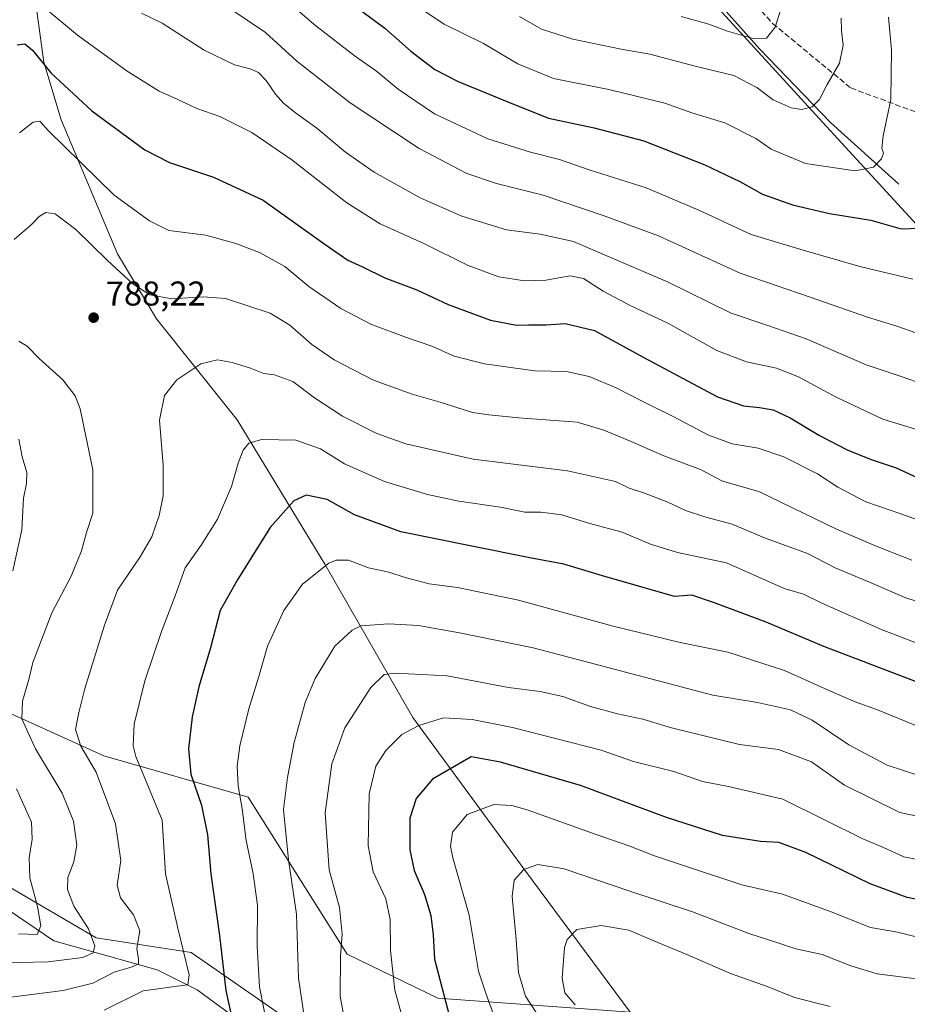
# Model space of a CAD drawing. Units: metres. Extents: x 617996 to 621457, y 4710927 to 4713300.
# Drawn here: x 618183 to 618441, y 4712615 to 4712902 of the extents above; entities that cross this region are included whole.
import ezdxf

# ---------------------------------------------------------------- set-up
doc = ezdxf.new("R2010")
doc.units = ezdxf.units.M
doc.header["$MEASUREMENT"] = 0
doc.linetypes.add('DGN Style 3', pattern=[2.307223458686699, 1.648016756204785, -0.6592067024819142])
for name, color, linetype, lineweight in [('Arbolado forestal CxS', 92, 'Continuous', 0), ('Corriente natural lineal', 142, 'Continuous', 13), ('Curva de nivel maestra', 30, 'Continuous', 30), ('Curva de nivel normal', 30, 'Continuous', 0), ('Matorral CxS', 135, 'Continuous', 0), ('Punto de cota en terreno', 7, 'Continuous', 0), ('Rótulo de punto de cota en terreno', 7, 'Continuous', 0), ('Senda', 7, 'DGN Style 3', 0)]:
    doc.layers.add(name, color=color, linetype=linetype, lineweight=lineweight)
doc.styles.add('Style-Arial', font='txt')

# ---------------------------------------------------------------- blocks, each defined once
blk = doc.blocks.new('5PATER')
at = {"layer": 'Punto de cota en terreno', "linetype": 'Continuous', "lineweight": 0}
h = blk.add_hatch(color=51, dxfattribs=at)
edge = h.paths.add_edge_path()
edge.add_ellipse((0, 0), major_axis=(-0.1095731443231308, -0.1110710700762829), ratio=0.9994222409660322, start_angle=0, end_angle=360)

msp = doc.modelspace()

# ---------------------------------------------------------------- linework, layer by layer
at = {"layer": 'Arbolado forestal CxS', "color": 92, "linetype": 'Continuous', "lineweight": 0}
for points in [[(618446.1655000001, 4712839.808300001, 750.3257000000012), (618415.6448999997, 4712873.022500001, 740.9349999999977), (618377.9426999995, 4712914.3157, 730.0976999999984), (618334.8547, 4712960.0975, 719.673299999995), (618302.5390999997, 4713031.0143, 708.2813000000025), (618283.6885000002, 4713086.670499999, 699.6189000000013), (618272.9171000002, 4713138.736099999, 692.1298999999999), (618271.9433000004, 4713189.3751, 684.5984999999928), (618276.0481000004, 4713241.3599, 677.2231000000029), (618276.2570000002, 4713245.538100001, 676.8117000000057), (618299.4430999998, 4713245.937799999, 684.3413), (618298.6507000001, 4713216.336100001, 687.301099999997), (618297.5988999996, 4713169.301300001, 692.9933000000019), (618300.5617000004, 4713146.4835, 695.3166000000056), (618306.4855000004, 4713135.792500001, 697.5917000000045), (618325.9552999996, 4713134.687700001, 705.871499999994), (618353.9530999997, 4713134.466499999, 717.6413000000031), (618360.4430999998, 4713125.045700001, 719.3677000000025), (618366.1299000002, 4713111.476700001, 721.8340999999928), (618377.4005000005, 4713086.905900001, 726.1940000000033), (618395.4386999998, 4713040.222100001, 733.0019999999931), (618415.3520999998, 4712995.4793, 740.4809999999999), (618476.5815000003, 4712988.9835, 761.5160999999936)], [(618276.2571, 4713245.5382, 676.8117000000057), (618276.0481000004, 4713241.3599, 677.2231000000029), (618271.9433000004, 4713189.3751, 684.5984999999928), (618272.9171000002, 4713138.736099999, 692.1298999999999), (618283.6885000002, 4713086.670499999, 699.6189000000013), (618302.5390999997, 4713031.0143, 708.2813000000025), (618334.8547, 4712960.0975, 719.673299999995), (618377.9426999995, 4712914.3157, 730.0976999999984), (618415.6448999997, 4712873.022500001, 740.9349999999977), (618446.1655000001, 4712839.808300001, 750.3257000000012), (618467.7096999995, 4712825.4453, 755.9472999999998), (618496.2953000005, 4712826.846100001, 764.5908999999957), (618530.5872999998, 4712829.223099999, 775.1863000000012), (618549.6489000004, 4712830.950300001, 782.0359999999928), (618567.4329000004, 4712829.5823, 788.553899999999), (618596.8687000005, 4712815.843499999, 800.8806999999942)], [(618276.2571, 4713245.5382, 676.8117000000057), (618276.0481000004, 4713241.3599, 677.2231000000029), (618271.9433000004, 4713189.3751, 684.5984999999928), (618272.9171000002, 4713138.736099999, 692.1298999999999), (618283.6885000002, 4713086.670499999, 699.6189000000013), (618302.5390999997, 4713031.0143, 708.2813000000025), (618334.8547, 4712960.0975, 719.673299999995), (618377.9426999995, 4712914.3157, 730.0976999999984), (618415.6448999997, 4712873.022500001, 740.9349999999977), (618446.1655000001, 4712839.808300001, 750.3257000000012), (618467.7096999995, 4712825.4453, 755.9472999999998), (618496.2953000005, 4712826.846100001, 764.5908999999957), (618530.5872999998, 4712829.223099999, 775.1863000000012), (618549.6489000004, 4712830.950300001, 782.0359999999928), (618567.4329000004, 4712829.5823, 788.553899999999), (618596.8687000005, 4712815.843499999, 800.8806999999942)], [(618377.9426999995, 4712914.3157, 730.0976999999984), (618415.6448999997, 4712873.022500001, 740.9349999999977), (618446.1655000001, 4712839.808300001, 750.3257000000012)], [(618187.1333, 4712908.6823, 769.7054999999964), (618189.7341, 4712889.4823, 774.9873999999982), (618194.7937000003, 4712872.6085, 778.6879000000046), (618211.1760999998, 4712833.624700001, 784.285799999998), (618222.5867, 4712814.6687, 786.4217999999966), (618246.0405000001, 4712785.239900001, 793.5130000000064), (618271.6347000003, 4712743.143100001, 804.6542000000045), (618297.2748999996, 4712698.5055, 818.7302999999956), (618329.9153000005, 4712653.9967, 834.8157999999967), (618360.5883, 4712612.628900001, 843.3923000000068), (618304.4968999998, 4712616.678900001, 823.9602000000014), (618278.1621000003, 4712629.536699999, 815.011599999998), (618249.3079000004, 4712675.269500001, 805.2740999999951), (618207.2024999997, 4712687.306500001, 791.4296999999933), (618165.3636999996, 4712706.2421, 777.5296999999993), (618131.8529000003, 4712704.1801, 764.2877000000008), (618126.1769000003, 4712691.408299999, 761.2955999999978), (618138.2385, 4712676.508300001, 763.6462999999932), (618153.8503000002, 4712668.348300001, 768.3332999999984), (618179.3929000003, 4712649.191500001, 776.6918000000006), (618204.9357000003, 4712634.2917, 785.0429000000004), (618232.6074999999, 4712630.034700001, 795.2290999999968), (618260.2779000001, 4712610.876900001, 806.7002000000067)], [(618360.5883, 4712612.628900001, 843.3923000000068), (618329.9153000005, 4712653.9967, 834.8157999999967), (618297.2748999996, 4712698.5055, 818.7302999999956), (618271.6347000003, 4712743.143100001, 804.6542000000045), (618246.0405000001, 4712785.239900001, 793.5130000000064), (618222.5867, 4712814.6687, 786.4217999999966), (618211.1760999998, 4712833.624700001, 784.285799999998), (618194.7937000003, 4712872.6085, 778.6879000000046), (618189.7341, 4712889.4823, 774.9873999999982), (618187.1333, 4712908.6823, 769.7054999999964)], [(618187.1333, 4712908.6823, 769.7054999999964), (618189.7341, 4712889.4823, 774.9873999999982), (618194.7937000003, 4712872.6085, 778.6879000000046), (618211.1760999998, 4712833.624700001, 784.285799999998), (618222.5867, 4712814.6687, 786.4217999999966), (618246.0405000001, 4712785.239900001, 793.5130000000064), (618271.6347000003, 4712743.143100001, 804.6542000000045), (618297.2748999996, 4712698.5055, 818.7302999999956), (618329.9153000005, 4712653.9967, 834.8157999999967), (618360.5883, 4712612.628900001, 843.3923000000068)], [(618360.5883, 4712612.628900001, 843.3923000000068), (618304.4968999998, 4712616.678900001, 823.9602000000014), (618278.1621000003, 4712629.536699999, 815.011599999998), (618249.3079000004, 4712675.269500001, 805.2740999999951), (618207.2024999997, 4712687.306500001, 791.4296999999933), (618165.3636999996, 4712706.2421, 777.5296999999993), (618131.8529000003, 4712704.1801, 764.2877000000008), (618126.1769000003, 4712691.408299999, 761.2955999999978), (618138.2385, 4712676.508300001, 763.6462999999932), (618153.8503000002, 4712668.348300001, 768.3332999999984), (618179.3929000003, 4712649.191500001, 776.6918000000006), (618204.9357000003, 4712634.2917, 785.0429000000004), (618232.6074999999, 4712630.034700001, 795.2290999999968), (618260.2779000001, 4712610.876900001, 806.7002000000067)]]:
    msp.add_polyline3d(points, dxfattribs=at)
at = {"layer": 'Corriente natural lineal', "color": 142, "linetype": 'Continuous', "lineweight": 13}
for points in [[(618438.9200999998, 4712853.870100001, 746.5240999999951), (618419.0201000003, 4712871.840100001, 741.4756000000052), (618398.4001000002, 4712893.290100001, 735.8898000000045), (618382.9200999998, 4712910.670100001, 730.9762999999948), (618370.7200999996, 4712927.3201, 726.2793999999994), (618348.1201, 4712948.020099999, 721.4162999999971), (618335.6601, 4712980.2401, 715.8132000000041), (618322.5401, 4713011.2501, 710.4472999999998), (618313.6201, 4713036.280099999, 706.4198999999935), (618293.9401000004, 4713060.200099999, 703.431500000006), (618286.9401000004, 4713071.5801, 702.6398000000045), (618279.8501000004, 4713107.340100001, 695.9676999999938), (618273.3901000004, 4713126.140100001, 694.386400000003), (618270.3501000004, 4713143.130100001, 691.9489999999934), (618266.7500999998, 4713178.4901, 687.7219999999943), (618269.0800999999, 4713217.1801, 682.4766999999993), (618268.1601, 4713235.130100001, 679.7725000000064), (618266.9703000003, 4713245.378000001, 678.6426000000065)], [(618316.9700999996, 4712582.130100001, 824.9097999999941), (618294.2100999998, 4712585.3301, 820.0835999999982), (618290.8672000002, 4712587.019300001, 819.5148999999948), (618277.2940999996, 4712597.9803, 812.547900000005), (618257.1857000003, 4712605.388599999, 805.2936000000045), (618244.2800000003, 4712611.859999999, 800.1784999999945), (618234.4315, 4712619.147, 796.2958000000073), (618222.7898000004, 4712624.967900001, 791.6980999999942), (618192.6272, 4712633.4345, 781.1447999999947), (618155.6200000001, 4712658.439999999, 769.6965000000056), (618141.2980000004, 4712666.772100001, 764.8990999999951), (618122.9800000006, 4712675.84, 759.883600000001), (618109.2800000003, 4712686.630000001, 755.0029000000069), (618092.8492000002, 4712695.237700001, 750.7405), (618087.5300000003, 4712706.76, 745.138300000006), (618080.0199999996, 4712721.980000001, 740.3708999999944), (618065.0977999996, 4712741.3848, 734.9006999999983), (618052.3978000004, 4712756.730599999, 729.9423999999999), (618026.9400000004, 4712766.960000001, 724.4241000000038), (618013.8201000001, 4712768.880100001, 722.5084999999963), (618011.7701000003, 4712771.4301, 721.9337999999989)]]:
    msp.add_polyline3d(points, dxfattribs=at)
at = {"layer": 'Curva de nivel maestra', "color": 30, "linetype": 'Continuous', "lineweight": 30, "flags": 128}
for points, elevation in [([(618276.5099999999, 4712908.790100001), (618289.0800000001, 4712899.360099999), (618296.6699999999, 4712892.6501), (618303.6299999999, 4712887.3301), (618310.5, 4712883.790100001), (618324.4800000006, 4712878.090100001), (618336.8300000001, 4712873.100099999), (618350.0999999996, 4712870.3301), (618364.5599999996, 4712866.5001), (618382.3399999999, 4712859.5001), (618392.5599999996, 4712854.6601), (618399.1799999997, 4712851.0101), (618407.8600000005, 4712847.9101), (618418.7000000002, 4712845.340100001), (618430.7699999996, 4712843.4301), (618439.5700000003, 4712840.9001), (618444.9600000001, 4712841.130100001)], 750), ([(618181.9199999999, 4712894.5001), (618184.2199999997, 4712894.8101), (618186.4100000003, 4712892.950099999), (618191.75, 4712886.3101), (618203.7400000002, 4712875.270099999), (618219.1699999999, 4712863.9301), (618226.2999999998, 4712860.190099999), (618239.1900000004, 4712855.950099999), (618253.6299999999, 4712849.2601), (618271.2999999998, 4712836.630100001), (618278.2999999998, 4712831.7401), (618282.6299999999, 4712829.790100001), (618289.0700000003, 4712826.620100001), (618298.4299999997, 4712823.140100001), (618307.5499999998, 4712818.840100001), (618319.8600000005, 4712814.2401), (618327.4199999999, 4712812.800100001), (618330.9500000002, 4712812.9101), (618336.1200000001, 4712812.9301), (618341.6600000003, 4712813.3201), (618350.1900000004, 4712811.290100001), (618364.54, 4712803.390100001), (618386.0300000003, 4712791.9301), (618393.6100000005, 4712789.280099999), (618398.2800000003, 4712788.8301), (618402.2800000003, 4712788.100099999), (618407.2300000006, 4712785.8201), (618415.79, 4712780.700099999), (618424.04, 4712776.420100001), (618431.1399999997, 4712773.530099999), (618438.0800000001, 4712771.2401), (618444.2800000003, 4712768.450099999)], 775), ([(618447.8099999996, 4712707.440099999), (618416.9900000002, 4712719.190099999), (618400.2400000002, 4712726.3101), (618384.8799999999, 4712731.9801), (618378.5199999996, 4712734.1501), (618373.4699999997, 4712733.780099999), (618352.54, 4712739.7601), (618341.25, 4712743.140100001), (618331.8099999996, 4712744.960100001), (618313.9600000001, 4712748.540100001), (618293.79, 4712752.550100001), (618280.2599999999, 4712757.520099999), (618272.2800000003, 4712761.9801), (618266.1299999999, 4712763.2501), (618262.5499999998, 4712761.640100001), (618255.6299999999, 4712753.840100001), (618246.2599999999, 4712738.8301), (618241.0899999999, 4712729.6501), (618238.25, 4712718.790100001), (618234.8700000001, 4712707.420100001), (618232.9699999997, 4712698.700099999), (618231.8700000001, 4712689.380100001), (618232.5199999996, 4712681.9301), (618235.6799999997, 4712672.9301), (618237.4199999999, 4712664.270099999), (618238.3499999996, 4712652.940099999), (618240.9400000004, 4712635.0001), (618242.7599999999, 4712618.9001), (618244.2800000003, 4712611.860099999)], 800), ([(618454.8899999997, 4712643.360099999), (618441.29, 4712646.0601), (618430.5700000003, 4712649.9801), (618411.8099999996, 4712659.1501), (618403.9600000001, 4712662.040100001), (618398.5599999996, 4712662.360099999), (618387.5300000003, 4712664.120100001), (618371.1799999997, 4712669.3101), (618346.1600000003, 4712678.640100001), (618322.7800000003, 4712685.5001), (618314.29, 4712686.9801), (618302.9500000002, 4712680.550100001), (618298.2400000002, 4712674.9001), (618296.3799999999, 4712669.130100001), (618296.3499999996, 4712659.9001), (618297.6900000004, 4712653.9301), (618300.6200000001, 4712646.940099999), (618302.4600000001, 4712640.790100001), (618303.2199999997, 4712635.1601), (618303.5300000003, 4712628.020099999), (618307.9199999999, 4712611.4001)], 825)]:
    msp.add_lwpolyline(points, dxfattribs=dict(at, elevation=elevation))
at = {"layer": 'Curva de nivel normal', "color": 30, "linetype": 'Continuous', "lineweight": 0, "flags": 128}
for points, elevation in [([(618260.29, 4712907.640100001), (618268.9600000001, 4712900.020099999), (618280.5700000003, 4712891.0601), (618286.6299999999, 4712886.8201), (618292.9600000001, 4712881.590100001), (618303.5899999999, 4712874.4001), (618319.1399999997, 4712867.140100001), (618331.5899999999, 4712863.200099999), (618339.9600000001, 4712861.140100001), (618348.6399999997, 4712858.120100001), (618365.29, 4712852.870100001), (618380.5800000001, 4712846.370100001), (618395.8700000001, 4712839.190099999), (618411.0199999996, 4712834.6601), (618427.5599999996, 4712829.870100001), (618442.9500000002, 4712826.2601)], 755), ([(618435.8399999999, 4712902.590100001), (618436.7300000006, 4712893.0701), (618436.5800000001, 4712878.530099999), (618434.3399999999, 4712868.0001), (618433.9699999997, 4712864.360099999), (618434.4600000001, 4712862.9301), (618433.8799999999, 4712861.3101), (618431.54, 4712858.840100001), (618426.1900000004, 4712857.770099999), (618411.7000000002, 4712859.970100001), (618401.7000000002, 4712864.0701), (618397.2599999999, 4712867.210100001), (618388.2000000002, 4712871.7501), (618378.5599999996, 4712874.7401), (618370.6600000003, 4712877.520099999), (618354.3300000001, 4712881.5101), (618338.2400000002, 4712884.6801), (618327.9000000004, 4712888.950099999), (618317.8899999997, 4712894.880100001), (618306.4000000004, 4712900.5001), (618296.5700000003, 4712907.030099999)], 745), ([(618189.7400000002, 4712905.460100001), (618199.5, 4712897.360099999), (618213.9699999997, 4712886.8101), (618223.3700000001, 4712880.9801), (618228.8099999996, 4712878.610099999), (618234.3499999996, 4712876.0001), (618240.9699999997, 4712873.640100001), (618250.2999999998, 4712868.9301), (618261.9699999997, 4712860.950099999), (618277.9900000002, 4712848.4301), (618287.7599999999, 4712842.340100001), (618300.5, 4712836.590100001), (618313.3399999999, 4712830.170100001), (618322.29, 4712826.880100001), (618329.7999999998, 4712825.7401), (618336, 4712825.950099999), (618343.1299999999, 4712827.1801), (618346.9800000006, 4712826.460100001), (618352.7000000002, 4712822.7401), (618360.6399999997, 4712818.5001), (618371.5300000003, 4712813.370100001), (618385.8200000003, 4712805.4301), (618394.5, 4712802.100099999), (618403.2000000002, 4712800.3101), (618409.6500000004, 4712797.780099999), (618420.6200000001, 4712791.8301), (618434.2599999999, 4712785.390100001), (618448.2100000001, 4712781.120100001)], 770), ([(618243.6299999999, 4712905.2601), (618254.2699999996, 4712898.120100001), (618263.4400000004, 4712889.770099999), (618279.0099999999, 4712877.620100001), (618299.0599999996, 4712864.290100001), (618313, 4712857.0001), (618321.6200000001, 4712854.110099999), (618335.2199999997, 4712850.7301), (618352.6900000004, 4712844.8101), (618368.8799999999, 4712838.890100001), (618392.6900000004, 4712828.0101), (618413.04, 4712821.020099999), (618429.7999999998, 4712815.110099999), (618438.2599999999, 4712812.5701), (618443.8200000003, 4712810.610099999)], 760), ([(618404.5, 4712904.880100001), (618402.8300000001, 4712899.620100001), (618400.2800000003, 4712896.450099999), (618396.4100000003, 4712896.3101), (618388.9699999997, 4712898.460100001), (618383.5300000003, 4712900.550100001), (618375.4400000004, 4712902.7301)], 735), ([(618445.9800000006, 4712795.5801), (618439.8300000001, 4712797.7501), (618429.3899999997, 4712801.2401), (618411.8600000005, 4712808.840100001), (618400.7400000002, 4712812.720100001), (618390, 4712816.300100001), (618371.5, 4712825.470100001), (618356.0499999998, 4712832.0101), (618344.0899999999, 4712837.220100001), (618334.4000000004, 4712839.360099999), (618324.5700000003, 4712840.600099999), (618311.5599999996, 4712844.5601), (618299.3899999997, 4712849.920100001), (618285.9600000001, 4712857.4301), (618277.6799999997, 4712863.2401), (618269.3200000003, 4712870.270099999), (618263.0700000003, 4712874.6801), (618259.5499999998, 4712877.5001), (618257.2000000002, 4712880.1501), (618254.54, 4712884.1601), (618252.29, 4712886.4001), (618249.8899999997, 4712887.470100001), (618245.2400000002, 4712888.6801), (618236.4100000003, 4712892.9801), (618224.1799999997, 4712900.780099999), (618218.2100000001, 4712903.7501)], 765), ([(618328.3399999999, 4712902.7401), (618334.7699999996, 4712899.0601), (618343.8799999999, 4712896.1801), (618357.9500000002, 4712893.2401), (618366.3700000001, 4712891.790100001), (618379.54, 4712888.280099999), (618390.7800000003, 4712885.610099999), (618397.4699999997, 4712882.100099999), (618402.2999999998, 4712878.470100001), (618407.5599999996, 4712876.1501), (618410.5599999996, 4712875.700099999), (618413.6399999997, 4712876.4301), (618415.7800000003, 4712878.540100001), (618418.0499999998, 4712882.9801), (618421.6100000005, 4712889.1501), (618422.7000000002, 4712894.390100001), (618422.1799999997, 4712898.5801), (618422.1299999999, 4712902.2501)], 740), ([(618182.6200000001, 4712868.9101), (618186.5800000001, 4712871.950099999), (618188.5800000001, 4712872.280099999), (618191.0099999999, 4712869.530099999), (618210.1799999997, 4712850.700099999), (618220.4800000006, 4712843.2401), (618226.0999999996, 4712840.380100001), (618236.9299999997, 4712839.020099999), (618245.6399999997, 4712836.6601), (618252.5899999999, 4712834.020099999), (618259.9400000004, 4712829.9001), (618266.9199999999, 4712824.130100001), (618276.2400000002, 4712817.640100001), (618285.04, 4712813.1501), (618295.3700000001, 4712809.220100001), (618302.75, 4712806.7401), (618309.3399999999, 4712803.8201), (618318.1699999999, 4712801.530099999), (618332.8399999999, 4712799.5101), (618342.0099999999, 4712799.300100001), (618348.6200000001, 4712797.8201), (618356.4900000002, 4712794.590100001), (618365.0999999996, 4712790.1801), (618373.1600000003, 4712786.2501), (618383.2000000002, 4712780.870100001), (618390.2800000003, 4712778.2601), (618397.8600000005, 4712776.940099999), (618405.3399999999, 4712774.4101), (618415.1900000004, 4712769.470100001), (618421.0899999999, 4712765.600099999), (618429.29, 4712761.3301), (618439.4400000004, 4712757.8101), (618446.7199999997, 4712755.210100001)], 780), ([(618181.0700000003, 4712837.8101), (618186, 4712842.0701), (618188.4000000004, 4712844.520099999), (618190.3099999996, 4712845.6501), (618192.9800000006, 4712845.2601), (618199.04, 4712840.690099999), (618208.25, 4712831.6601), (618215.7000000002, 4712824.8301), (618220.6299999999, 4712821.690099999), (618227.0999999996, 4712820.4801), (618236.1799999997, 4712821.100099999), (618242.6799999997, 4712820.5701), (618255.7199999997, 4712816.3201), (618261.4500000002, 4712812.840100001), (618267.7999999998, 4712807.190099999), (618274.3600000005, 4712802.670100001), (618285.8099999996, 4712796.770099999), (618297.04, 4712792.720100001), (618305.2400000002, 4712790.4001), (618314.6799999997, 4712787.380100001), (618319.3799999999, 4712786.6801), (618328.1600000003, 4712785.8201), (618345.1299999999, 4712784.5101), (618352.9400000004, 4712782.2601), (618360.9000000004, 4712778.940099999), (618370.4400000004, 4712774.700099999), (618381.0599999996, 4712770.770099999), (618387.5, 4712767.350099999), (618398.0800000001, 4712764.390100001), (618420.7699999996, 4712753.380100001), (618432.2800000003, 4712748.4001), (618442.7199999997, 4712744.370100001)], 785), ([(618173.5499999998, 4712626.850099999), (618190.9900000002, 4712627.290100001), (618201.0499999998, 4712628.5601), (618204.0800000001, 4712629.890100001), (618204.5999999996, 4712631.9301), (618202.7400000002, 4712636.950099999), (618198.4299999997, 4712643.540100001), (618196.5700000003, 4712648.350099999), (618196.7000000002, 4712651.9101), (618198.4199999999, 4712656.4301), (618199.2999999998, 4712661.270099999), (618198.4000000004, 4712668.300100001), (618195.0199999996, 4712676.4001), (618187.2999999998, 4712689.340100001), (618183.2599999999, 4712698.090100001), (618183.4900000002, 4712703.200099999), (618185.3799999999, 4712709.520099999), (618186.5499999998, 4712714.5101), (618192.0099999999, 4712728.940099999), (618197.6900000004, 4712739.710100001), (618200.7300000006, 4712747.0601), (618202.1399999997, 4712752.380100001), (618204, 4712758.0001), (618203.9600000001, 4712770.700099999), (618200.3200000003, 4712788.4801), (618198.8200000003, 4712792.2401), (618195.2199999997, 4712796.890100001), (618188.3899999997, 4712803.0701), (618184.8200000003, 4712806.7301), (618182.3899999997, 4712808.1801)], 785), ([(618171.6600000003, 4712615.960100001), (618195.3899999997, 4712618.9801), (618203.9500000002, 4712621.040100001), (618210.2000000002, 4712624.3201), (618215.5, 4712625.8201), (618217.29, 4712626.690099999), (618217.2999999998, 4712628.100099999), (618216.79, 4712631.1501), (618217.6500000004, 4712636.280099999), (618215.8399999999, 4712640.970100001), (618212.0800000001, 4712645.940099999), (618211.1100000005, 4712649.600099999), (618212.1299999999, 4712656.8201), (618210.5999999996, 4712667.520099999), (618204.9400000004, 4712682.5801), (618200.4600000001, 4712690.090100001), (618198.9800000006, 4712694.950099999), (618199.9199999999, 4712699.970100001), (618201.6600000003, 4712706.9001), (618207.3799999999, 4712725.350099999), (618211.1399999997, 4712735.600099999), (618217.8200000003, 4712745.2601), (618221.1500000004, 4712751.130100001), (618223.29, 4712757.4001), (618224.4500000002, 4712763.130100001), (618224.4900000002, 4712771.9901), (618223.4000000004, 4712785.1801), (618224.8600000005, 4712792.3201), (618228.4900000002, 4712796.9001), (618235.5, 4712801.540100001), (618240.2999999998, 4712802.720100001), (618244.6299999999, 4712801.960100001), (618249.9299999997, 4712800.2501), (618253.8200000003, 4712798.720100001), (618256.9800000006, 4712798.340100001), (618262.3099999996, 4712796.4301), (618268.5999999996, 4712791.670100001), (618276.7999999998, 4712786.3201), (618286.7999999998, 4712781.290100001), (618295.2300000006, 4712778.2501), (618314.79, 4712773.7601), (618342.29, 4712770.350099999), (618356.2999999998, 4712767.2501), (618360.3399999999, 4712765.300100001), (618364.75, 4712763.880100001), (618371.5999999996, 4712761.2301), (618376.7300000006, 4712758.8201), (618382.6500000004, 4712756.9001), (618390.3300000001, 4712754.800100001), (618399.7300000006, 4712750.8201), (618412.2800000003, 4712746.2501), (618420.2999999998, 4712742.110099999), (618429.6200000001, 4712738.2501), (618441.1600000003, 4712733.280099999), (618455.04, 4712729.0601)], 790), ([(618180.6699999999, 4712741.2401), (618183.2599999999, 4712753.210100001), (618183.8399999999, 4712762.370100001), (618184.7000000002, 4712766.630100001), (618184.7800000003, 4712769.840100001), (618183.4199999999, 4712774.4901), (618182.4199999999, 4712779.610099999)], 780), ([(618449.2999999998, 4712718.2401), (618434.04, 4712724.020099999), (618416.4900000002, 4712731.8101), (618411.0700000003, 4712734.390100001), (618405.4500000002, 4712736.100099999), (618388.6699999999, 4712743.5701), (618374.4100000003, 4712746.610099999), (618366.4699999997, 4712749.0001), (618358.2699999996, 4712752.450099999), (618348.8200000003, 4712755.0101), (618340.6399999997, 4712757.5101), (618334.54, 4712758.300100001), (618329.9400000004, 4712758.340100001), (618322.79, 4712759.7401), (618310.7000000002, 4712761.520099999), (618301.4900000002, 4712763.460100001), (618288.9500000002, 4712767.2401), (618277.3799999999, 4712772.420100001), (618270.3099999996, 4712776.7601), (618263.1500000004, 4712779.290100001), (618253.2300000006, 4712779.520099999), (618249.4900000002, 4712778.440099999), (618247.7699999996, 4712776.350099999), (618246.3099999996, 4712772.620100001), (618244.4000000004, 4712765.850099999), (618240.3099999996, 4712756.2601), (618235.5899999999, 4712748.7501), (618230.8700000001, 4712742.140100001), (618227.9600000001, 4712733.960100001), (618223.9900000002, 4712723.530099999), (618219.1100000005, 4712709.130100001), (618216, 4712696.5601), (618215.7699999996, 4712690.2501), (618216.4900000002, 4712687.120100001), (618224.2400000002, 4712668.600099999), (618225.2100000001, 4712652.970100001), (618228.75, 4712637.100099999), (618232.0700000003, 4712623.4801), (618231.7300000006, 4712620.620100001), (618230.0300000003, 4712620.360099999), (618218.6299999999, 4712618.850099999), (618207.2999999998, 4712613.170100001)], 795), ([(618253.9800000006, 4712612.640100001), (618252.5300000003, 4712619.960100001), (618251.9199999999, 4712631.890100001), (618251.9800000006, 4712643.8301), (618250.7599999999, 4712652.9301), (618248.6399999997, 4712662.600099999), (618247.5199999996, 4712671.920100001), (618246.3899999997, 4712678.530099999), (618246.0800000001, 4712684.280099999), (618246.8600000005, 4712690.220100001), (618249.4299999997, 4712701.0001), (618252.3899999997, 4712710.440099999), (618254.9100000003, 4712719.270099999), (618259.6200000001, 4712729.710100001), (618265.0899999999, 4712737.370100001), (618272.7800000003, 4712743.440099999), (618274.9000000004, 4712744.370100001), (618278.5, 4712744.380100001), (618284.3600000005, 4712742.100099999), (618290.2199999997, 4712740.8201), (618295.0199999996, 4712739.2401), (618302, 4712737.440099999), (618310.2999999998, 4712736.370100001), (618328.04, 4712732.6801), (618355.6200000001, 4712725.140100001), (618375.1799999997, 4712720.350099999), (618389.0300000003, 4712717.520099999), (618405.5499999998, 4712712.1601), (618418.9500000002, 4712706.120100001), (618426.1200000001, 4712703.040100001), (618432.7100000001, 4712700.7301), (618445, 4712695.6501)], 805), ([(618444.9800000006, 4712681.5101), (618435.4600000001, 4712684.550100001), (618424.2800000003, 4712690.4801), (618413.6799999997, 4712697.7301), (618407.3399999999, 4712700.7601), (618397.7100000001, 4712702.840100001), (618384.7199999997, 4712705.030099999), (618332.29, 4712718.790100001), (618310.8499999996, 4712723.170100001), (618298.8600000005, 4712725.3301), (618290.1600000003, 4712725.7501), (618282.1699999999, 4712725.220100001), (618279.54, 4712723.9301), (618274.5599999996, 4712719.2601), (618268.8099999996, 4712709.840100001), (618265.9199999999, 4712702.870100001), (618262.6600000003, 4712691.2501), (618260.6900000004, 4712681.030099999), (618259.5199999996, 4712671.6501), (618261.0300000003, 4712657.030099999), (618263.3899999997, 4712641.170100001), (618263.9699999997, 4712622.530099999), (618265.4400000004, 4712612.6801)], 810), ([(618451.0199999996, 4712668.3201), (618439.1399999997, 4712670.790100001), (618423.0999999996, 4712678.7501), (618413.4400000004, 4712685.610099999), (618403.8099999996, 4712689.1801), (618392.4400000004, 4712690.600099999), (618372.6799999997, 4712695.460100001), (618364.2599999999, 4712698.020099999), (618356.9100000003, 4712699.5601), (618349.04, 4712701.6801), (618340.9800000006, 4712704.5601), (618334.3200000003, 4712706.050100001), (618325.1799999997, 4712707.2601), (618307.2599999999, 4712710.610099999), (618292.0899999999, 4712711.440099999), (618288.8799999999, 4712710.9901), (618285.0300000003, 4712707.220100001), (618277.3899999997, 4712695.4901), (618273.6500000004, 4712684.950099999), (618271.6900000004, 4712670.6601), (618272.8399999999, 4712654.140100001), (618275.8700000001, 4712643.0801), (618276.6900000004, 4712635.3101), (618276.1699999999, 4712628.940099999), (618276.0599999996, 4712617.280099999), (618278.0499999998, 4712606.720100001)], 815.0000000000001), ([(618295.5999999996, 4712606.0601), (618292.04, 4712619.030099999), (618290.7000000002, 4712630.600099999), (618290.6200000001, 4712639.640100001), (618289.3799999999, 4712645.600099999), (618285.7300000006, 4712653.5601), (618284.2300000006, 4712661.100099999), (618284.5199999996, 4712676.220100001), (618286.4699999997, 4712684.270099999), (618289.4100000003, 4712688.850099999), (618294.0599999996, 4712693.5101), (618299.0199999996, 4712696.1801), (618306.2199999997, 4712698.4301), (618314.5800000001, 4712697.860099999), (618326.29, 4712695.620100001), (618352.1799999997, 4712688.940099999), (618361.5899999999, 4712685.6601), (618373.29, 4712682.7301), (618381.6799999997, 4712679.800100001), (618389.29, 4712678.380100001), (618405.0700000003, 4712674.720100001), (618417.0800000001, 4712668.7401), (618428.3899999997, 4712663.090100001), (618434.4000000004, 4712660.5801), (618440.3300000001, 4712657.9001), (618449.5899999999, 4712656.0701)], 820), ([(618182.3099999996, 4712635.440099999), (618187.7800000003, 4712635.210100001), (618188.8200000003, 4712637.780099999), (618187.9000000004, 4712643.4101), (618185.6299999999, 4712651.7601), (618185.4600000001, 4712657.630100001), (618186.3600000005, 4712662.9901), (618186.0899999999, 4712667.970100001), (618181.7199999997, 4712677.6601)], 780), ([(618448.2800000003, 4712633.550100001), (618438.54, 4712635.9001), (618430.6600000003, 4712637.270099999), (618419.2100000001, 4712641.870100001), (618410.9500000002, 4712644.880100001), (618404.9500000002, 4712646.9901), (618393.1500000004, 4712649.7401), (618377.3099999996, 4712655.0001), (618367.7199999997, 4712658.1501), (618360.5199999996, 4712661.030099999), (618350.7199999997, 4712664.390100001), (618330.54, 4712671.5801), (618326.1299999999, 4712672.880100001), (618320.8300000001, 4712673.140100001), (618313.1299999999, 4712670.200099999), (618308.8499999996, 4712665.120100001), (618308.2800000003, 4712660.9801), (618308.9199999999, 4712657.640100001), (618313.6600000003, 4712640.880100001), (618316.3799999999, 4712624.600099999), (618318.5199999996, 4712618.1801), (618320.6200000001, 4712612.220100001)], 830), ([(618333.1500000004, 4712612.520099999), (618330.1200000001, 4712617.280099999), (618328.0599999996, 4712624.1801), (618327.4000000004, 4712633.8301), (618326.1699999999, 4712646.3201), (618326.7400000002, 4712651.130100001), (618329.6399999997, 4712654.190099999), (618333.6600000003, 4712655.610099999), (618341.3200000003, 4712654.340100001), (618360.2400000002, 4712648.020099999), (618378.7199999997, 4712641.850099999), (618395.4800000006, 4712635.4301), (618403.04, 4712633.040100001), (618408.8600000005, 4712631.090100001), (618416.5, 4712629.440099999), (618424.8899999997, 4712626.120100001), (618432.5999999996, 4712623.8301), (618444.6799999997, 4712622.270099999)], 835), ([(618418.8700000001, 4712614.2501), (618408.4800000006, 4712616.9301), (618400.8399999999, 4712619.9801), (618389.8399999999, 4712623.860099999), (618377.0800000001, 4712629.450099999), (618367.4800000006, 4712633.370100001), (618360.1600000003, 4712636.4801), (618352.1399999997, 4712637.920100001), (618345.04, 4712636.7401), (618342.2800000003, 4712633.8301), (618341.5, 4712631.450099999), (618340.7599999999, 4712622.4801), (618341.5800000001, 4712618.300100001), (618344.54, 4712614.720100001)], 840)]:
    msp.add_lwpolyline(points, dxfattribs=dict(at, elevation=elevation))
at = {"layer": 'Matorral CxS', "color": 135, "linetype": 'Continuous', "lineweight": 0}
for points in [[(618260.2779000001, 4712610.876900001, 806.7002000000067), (618232.6074999999, 4712630.034700001, 795.2290999999968), (618204.9357000003, 4712634.2917, 785.0429000000004), (618179.3929000003, 4712649.191500001, 776.6918000000006), (618153.8503000002, 4712668.348300001, 768.3332999999984), (618138.2385, 4712676.508300001, 763.6462999999932), (618126.1769000003, 4712691.408299999, 761.2955999999978), (618131.8529000003, 4712704.1801, 764.2877000000008), (618165.3636999996, 4712706.2421, 777.5296999999993), (618207.2024999997, 4712687.306500001, 791.4296999999933), (618249.3079000004, 4712675.269500001, 805.2740999999951), (618278.1621000003, 4712629.536699999, 815.011599999998), (618304.4968999998, 4712616.678900001, 823.9602000000014), (618360.5883, 4712612.628900001, 843.3923000000068)], [(618360.5883, 4712612.628900001, 843.3923000000068), (618304.4968999998, 4712616.678900001, 823.9602000000014), (618278.1621000003, 4712629.536699999, 815.011599999998), (618249.3079000004, 4712675.269500001, 805.2740999999951), (618207.2024999997, 4712687.306500001, 791.4296999999933), (618165.3636999996, 4712706.2421, 777.5296999999993), (618131.8529000003, 4712704.1801, 764.2877000000008), (618126.1769000003, 4712691.408299999, 761.2955999999978), (618138.2385, 4712676.508300001, 763.6462999999932), (618153.8503000002, 4712668.348300001, 768.3332999999984), (618179.3929000003, 4712649.191500001, 776.6918000000006), (618204.9357000003, 4712634.2917, 785.0429000000004), (618232.6074999999, 4712630.034700001, 795.2290999999968), (618260.2779000001, 4712610.876900001, 806.7002000000067)]]:
    msp.add_polyline3d(points, dxfattribs=at)
at = {"layer": 'Senda', "color": 7, "linetype": 'DGN Style 3', "lineweight": 0}
msp.add_polyline3d([(618271.9205, 4713245.463300001, 677.7920000000013), (618273.1069, 4713229.607899999, 680.6661000000023), (618272.7895000001, 4713190.396500001, 686.567200000005), (618275.0119000003, 4713153.2489, 690.5813000000053), (618280.0919000005, 4713128.483899999, 694.2747999999992), (618288.3470999999, 4713099.432499999, 699.1212999999989), (618293.1095000004, 4713076.890100001, 703.4710999999952), (618298.8245000001, 4713062.9199, 704.1059999999999), (618306.0740999999, 4713054.7073, 704.6444999999949), (618320.0970999999, 4713038.8323, 707.4180999999954), (618333.0617000004, 4713010.7863, 712.9239999999991), (618346.0263, 4712984.0635, 717.6880999999995), (618368.5159, 4712944.3759, 724.9336999999941), (618384.9200999998, 4712919.769500001, 734.5632999999943), (618402.1180999996, 4712900.719500001, 735.5068000000028), (618424.8722999999, 4712881.9341, 742.0981000000029), (618444.3101000005, 4712874.7601, 747.8312000000006)], dxfattribs=at)

# ---------------------------------------------------------------- block references
at = {"layer": 'Punto de cota en terreno', "color": 7, "linetype": 'Continuous', "lineweight": 0, "xscale": 10, "yscale": 10, "zscale": 10}
msp.add_blockref('5PATER', (618204.2300000006, 4712815.01, 788.2200000000012), dxfattribs=at)

# ---------------------------------------------------------------- texts
at = {"layer": 'Rótulo de punto de cota en terreno', "color": 7, "linetype": 'Continuous', "lineweight": 0, "style": 'Style-Arial'}
msp.add_text('788,22', height=7.000000000000002, dxfattribs=at).set_placement((618207.7577999998, 4712818.537799999))

doc.saveas('drawing.dxf')
